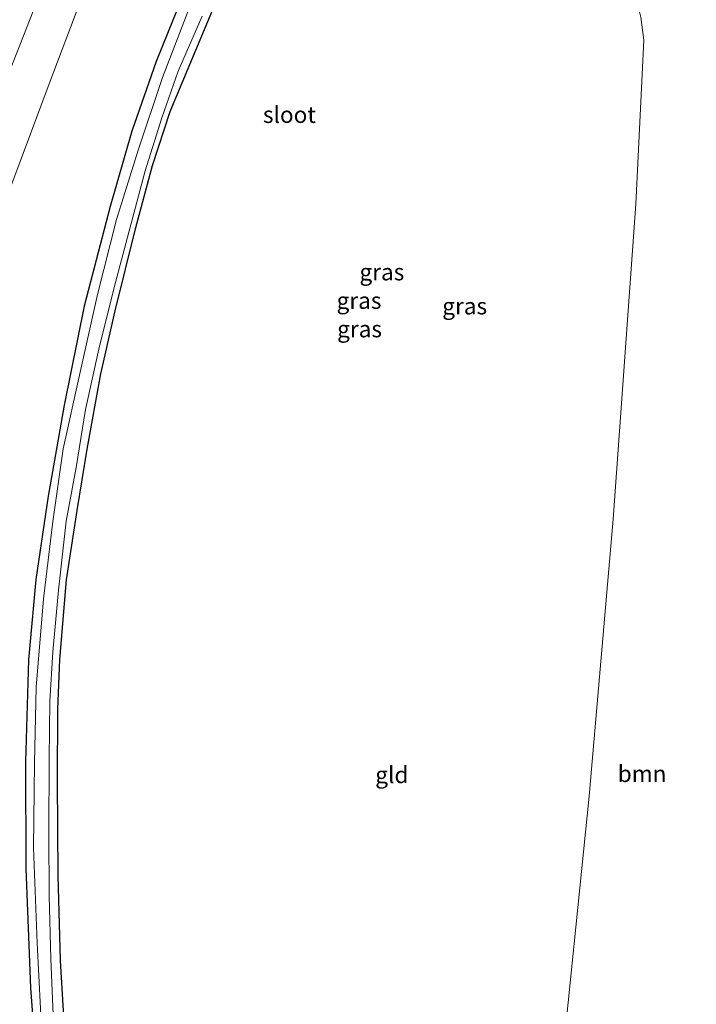
# Model space of a CAD drawing. Units: metres. Extents: x 130000 to 140000, y 543750 to 550750.
# Drawn here: x 131357 to 131459, y 548760 to 548908 of the extents above; entities that cross this region are included whole.
import ezdxf
from ezdxf.enums import TextEntityAlignment as Align

# ---------------------------------------------------------------- set-up
doc = ezdxf.new("R2010")
doc.units = ezdxf.units.M
for name, color, linetype, lineweight in [('B-ME-GR-BOOM-GV-B6', 93, 'Continuous', 18), ('B-ME-GW-KRUINLIJN-L-B1', 93, 'Continuous', 18), ('B-ME-GW-TEENLIJN-L-B1', 93, 'Continuous', 18), ('B-ME-IE-GRASLAND-GV-B6', 93, 'Continuous', 18), ('B-ME-IE-GRONDWERKLIJN-GROND_INGERICHT-GV-B6', 253, 'Continuous', 18), ('B-ME-OG-WATER-GV-B6', 153, 'Continuous', 18)]:
    doc.layers.add(name, color=color, linetype=linetype, lineweight=lineweight)
doc.layers.add('B-ME-GW-INSTEEKWATERGANG-L-B1', color=10, linetype='Continuous')
doc.styles.add('NLCS-ISO', font='NLCS-ISO.TTF')

msp = doc.modelspace()

# ---------------------------------------------------------------- linework, layer by layer
at = {"layer": 'B-ME-GR-BOOM-GV-B6'}
msp.add_polyline3d([(131437.819, 548746.343, 0.114), (131442.405, 548791.268, 0.008), (131446.015, 548833.01, -0.147), (131449.43, 548880.5, -0.307), (131450.622, 548905.208, -0.319), (131450.173, 548908.634, -0.319), (131449.837, 548910.081, -0.319), (131449.226, 548911.785, -0.319), (131448.707, 548912.864, -0.319), (131447.613, 548914.538, -0.319), (131446.7, 548915.862, -0.319), (131445.584, 548917.196, -0.319), (131442.617, 548920.667, -0.36), (131439.922, 548923.033, -0.36), (131436.769, 548925.166, -0.36), (131434.621, 548926.221, -0.36), (131432.616, 548926.928, -0.36), (131401.863, 548936.261, -0.344), (131427.854, 548994.209, -0.466), (131436.415, 549013.595, -0.525), (131443.372, 549030.234, -0.354), (131453.385, 549056.73, -0.325), (131459.603, 549078.789, -0.25)], dxfattribs=at)
at = {"layer": 'B-ME-GW-INSTEEKWATERGANG-L-B1'}
for points in [[(131419.051, 548995.311, -0.577), (131411.751, 548979.819, -0.356), (131402.938, 548960.566, -0.364), (131394.172, 548941.281, -0.221), (131386.417, 548923.74, -0.139), (131381.482, 548912.812, -0.118), (131377.105, 548901.958, -0.147), (131373.406, 548891.476, -0.147), (131370.13, 548880.139, -0.151), (131366.255, 548865.128, -0.176), (131363.224, 548850.181, -0.155), (131360.806, 548836.495, -0.122), (131358.939, 548823.896, -0.065), (131357.856, 548811.813, -0.024), (131357.399, 548796.416, -0.098), (131357.446, 548780.355, -0.09), (131358.14, 548762.375, -0.065), (131359.331, 548746.221, -0.106), (131361.644, 548721.519, -0.114), (131364.232, 548697.139, -0.09), (131367.543, 548672.647, -0.098), (131371.181, 548645.556, -0.018), (131374.622, 548623.969, -0.018)], [(131379.732, 548623.461, 0.097), (131377.622, 548638.192, 0.127), (131373.252, 548667.55, 0.073), (131370.723, 548686.599, 0.028), (131367.859, 548707.981, 0.024), (131366.353, 548723.308, 0.065), (131365.125, 548736.351, 0.065), (131363.457, 548752.986, 0.02), (131362.657, 548766.499, -0.012), (131362.304, 548779.294, -0.02), (131362.211, 548793.567, -0.02), (131362.238, 548804.31, -0.069), (131362.586, 548811.884, -0.094), (131363.583, 548823.865, -0.151), (131365.162, 548834.338, -0.151), (131366.692, 548843.555, -0.176), (131368.745, 548854.888, -0.295), (131370.917, 548864.42, -0.352), (131373.994, 548876.784, -0.319), (131376.532, 548886.292, -0.254), (131379.178, 548894.444, -0.278), (131385.776, 548910.181, -0.319), (131392.115, 548924.836, -0.352), (131397.809, 548937.677, -0.417)]]:
    msp.add_polyline3d(points, dxfattribs=at)
at = {"layer": 'B-ME-GW-KRUINLIJN-L-B1'}
msp.add_polyline3d([(131400.97, 548997.573, 2.616), (131395.088, 548986.058, 2.917), (131381.203, 548959.189, 3.545), (131371.897, 548940.617, 4.127), (131363.945, 548922.792, 4.562), (131358.517, 548909.55, 4.8), (131353.986, 548897.913, 4.828), (131349.771, 548886.905, 4.996), (131346.093, 548875.866, 5.16), (131342.756, 548863.393, 5.394), (131340.221, 548852.292, 5.451), (131338.188, 548840.915, 5.509), (131336.419, 548827.839, 5.492), (131335.28, 548816.237, 5.492), (131334.811, 548806.174, 5.488), (131334.573, 548797.103, 5.48), (131334.71, 548784.211, 5.263), (131334.956, 548771.038, 5.242), (131336.001, 548756.521, 5.168)], dxfattribs=at)
at = {"layer": 'B-ME-GW-TEENLIJN-L-B1'}
msp.add_polyline3d([(131383.46, 548951.567, 1.119), (131372.545, 548927.985, 1.651), (131366.685, 548913.76, 1.615), (131361.091, 548899.007, 1.635), (131355.322, 548883.563, 1.992), (131351.21, 548869.567, 2.074), (131346.737, 548850.04, 2.266), (131343.609, 548833.456, 2.266), (131341.964, 548817.076, 2.307), (131340.963, 548798.747, 2.295), (131341.073, 548781.385, 2.238), (131341.671, 548763.585, 2.221), (131344.091, 548739.331, 2.106), (131347.794, 548703.809, 2.131), (131355.462, 548651.214, 1.855), (131359.439, 548625.479, 1.693)], dxfattribs=at)
at = {"layer": 'B-ME-IE-GRASLAND-GV-B6'}
for points in [[(131366.685, 548913.76, 1.615), (131361.091, 548899.007, 1.635), (131355.322, 548883.563, 1.992), (131351.21, 548869.567, 2.074), (131346.737, 548850.04, 2.266), (131343.609, 548833.456, 2.266), (131341.964, 548817.076, 2.307), (131340.963, 548798.747, 2.295), (131341.073, 548781.385, 2.238), (131341.671, 548763.585, 2.221), (131344.091, 548739.331, 2.106)], [(131344.091, 548739.331, 2.106), (131341.671, 548763.585, 2.221), (131341.073, 548781.385, 2.238), (131340.963, 548798.747, 2.295), (131341.964, 548817.076, 2.307), (131343.609, 548833.456, 2.266), (131346.737, 548850.04, 2.266), (131351.21, 548869.567, 2.074), (131355.322, 548883.563, 1.992), (131361.091, 548899.007, 1.635), (131366.685, 548913.76, 1.615)], [(131381.482, 548912.812, -0.118), (131377.105, 548901.958, -0.147), (131373.406, 548891.476, -0.147), (131370.13, 548880.139, -0.151), (131366.255, 548865.128, -0.176), (131363.224, 548850.181, -0.155), (131360.806, 548836.495, -0.122), (131358.939, 548823.896, -0.065), (131357.856, 548811.813, -0.024), (131357.399, 548796.416, -0.098), (131357.446, 548780.355, -0.09), (131358.14, 548762.375, -0.065), (131359.331, 548746.221, -0.106)], [(131359.331, 548746.221, -0.106), (131358.14, 548762.375, -0.065), (131357.446, 548780.355, -0.09), (131357.399, 548796.416, -0.098), (131357.856, 548811.813, -0.024), (131358.939, 548823.896, -0.065), (131360.806, 548836.495, -0.122), (131363.224, 548850.181, -0.155), (131366.255, 548865.128, -0.176), (131370.13, 548880.139, -0.151), (131373.406, 548891.476, -0.147), (131377.105, 548901.958, -0.147), (131381.482, 548912.812, -0.118)], [(131336.001, 548756.521, 5.168), (131334.956, 548771.038, 5.242), (131334.71, 548784.211, 5.263), (131334.573, 548797.103, 5.48), (131334.811, 548806.174, 5.488), (131335.28, 548816.237, 5.492), (131336.419, 548827.839, 5.492), (131338.188, 548840.915, 5.509), (131340.221, 548852.292, 5.451), (131342.756, 548863.393, 5.394), (131346.093, 548875.866, 5.16), (131349.771, 548886.905, 4.996), (131353.986, 548897.913, 4.828), (131358.517, 548909.55, 4.8)], [(131358.517, 548909.55, 4.8), (131353.986, 548897.913, 4.828), (131349.771, 548886.905, 4.996), (131346.093, 548875.866, 5.16), (131342.756, 548863.393, 5.394), (131340.221, 548852.292, 5.451), (131338.188, 548840.915, 5.509), (131336.419, 548827.839, 5.492), (131335.28, 548816.237, 5.492), (131334.811, 548806.174, 5.488), (131334.573, 548797.103, 5.48), (131334.71, 548784.211, 5.263), (131334.956, 548771.038, 5.242), (131336.001, 548756.521, 5.168)], [(131382.005, 548909.839, -1.1), (131378.068, 548899.58, -1.1), (131374.429, 548888.786, -1.1), (131371.123, 548878.153, -1.1), (131368.241, 548866.881, -1.1), (131365.611, 548855.148, -1.1), (131363.072, 548843.624, -1.1), (131361.515, 548832.652, -1.1), (131360.087, 548821.007, -1.1), (131358.969, 548807.703, -1.1), (131358.76, 548796.312, -1.1), (131358.584, 548783.496, -1.1), (131359.137, 548769.131, -1.1), (131359.881, 548754.333, -1.1)], [(131385.776, 548910.181, -0.319), (131379.178, 548894.444, -0.278), (131376.532, 548886.292, -0.254), (131373.994, 548876.784, -0.319), (131370.917, 548864.42, -0.352), (131368.745, 548854.888, -0.295), (131366.692, 548843.555, -0.176), (131365.162, 548834.338, -0.151), (131363.583, 548823.865, -0.151), (131362.586, 548811.884, -0.094), (131362.238, 548804.31, -0.069), (131362.211, 548793.567, -0.02), (131362.304, 548779.294, -0.02), (131362.657, 548766.499, -0.012), (131363.457, 548752.986, 0.02)], [(131361.55, 548758.295, -1.1), (131361.189, 548766.8, -1.1), (131360.933, 548776.233, -1.1), (131360.897, 548785.61, -1.1), (131360.932, 548796.937, -1.1), (131361.041, 548805.576, -1.1), (131361.505, 548813.03, -1.1), (131362.362, 548822.33, -1.1), (131363.509, 548832.695, -1.1), (131365.009, 548840.791, -1.1), (131366.44, 548849.554, -1.1), (131368.455, 548858.632, -1.1), (131370.761, 548867.906, -1.1), (131372.987, 548876.268, -1.1), (131375.445, 548885.484, -1.1), (131377.922, 548893.506, -1.1), (131380.405, 548900.525, -1.1), (131384.042, 548908.829, -1.1)]]:
    msp.add_polyline3d(points, dxfattribs=at)
at = {"layer": 'B-ME-IE-GRONDWERKLIJN-GROND_INGERICHT-GV-B6'}
for points in [[(131363.457, 548752.986, 0.02), (131362.657, 548766.499, -0.012), (131362.304, 548779.294, -0.02), (131362.211, 548793.567, -0.02), (131362.238, 548804.31, -0.069), (131362.586, 548811.884, -0.094), (131363.583, 548823.865, -0.151), (131365.162, 548834.338, -0.151), (131366.692, 548843.555, -0.176), (131368.745, 548854.888, -0.295), (131370.917, 548864.42, -0.352), (131373.994, 548876.784, -0.319), (131376.532, 548886.292, -0.254), (131379.178, 548894.444, -0.278), (131385.776, 548910.181, -0.319)], [(131450.173, 548908.634, -0.319), (131450.622, 548905.208, -0.319), (131449.43, 548880.5, -0.307), (131446.015, 548833.01, -0.147), (131442.405, 548791.268, 0.008), (131437.819, 548746.343, 0.114)]]:
    msp.add_polyline3d(points, dxfattribs=at)
at = {"layer": 'B-ME-OG-WATER-GV-B6'}
for points in [[(131359.881, 548754.333, -1.1), (131359.137, 548769.131, -1.1), (131358.584, 548783.496, -1.1), (131358.76, 548796.312, -1.1), (131358.969, 548807.703, -1.1), (131360.087, 548821.007, -1.1), (131361.515, 548832.652, -1.1), (131363.072, 548843.624, -1.1), (131365.611, 548855.148, -1.1), (131368.241, 548866.881, -1.1), (131371.123, 548878.153, -1.1), (131374.429, 548888.786, -1.1), (131378.068, 548899.58, -1.1), (131382.005, 548909.839, -1.1)], [(131384.042, 548908.829, -1.1), (131380.405, 548900.525, -1.1), (131377.922, 548893.506, -1.1), (131375.445, 548885.484, -1.1), (131372.987, 548876.268, -1.1), (131370.761, 548867.906, -1.1), (131368.455, 548858.632, -1.1), (131366.44, 548849.554, -1.1), (131365.009, 548840.791, -1.1), (131363.509, 548832.695, -1.1), (131362.362, 548822.33, -1.1), (131361.505, 548813.03, -1.1), (131361.041, 548805.576, -1.1), (131360.932, 548796.937, -1.1), (131360.897, 548785.61, -1.1), (131360.933, 548776.233, -1.1), (131361.189, 548766.8, -1.1), (131361.55, 548758.295, -1.1)]]:
    msp.add_polyline3d(points, dxfattribs=at)

# ---------------------------------------------------------------- texts
at = {"layer": 'B-ME-GR-BOOM-GV-B6', "ltscale": 0.2, "style": 'NLCS-ISO'}
msp.add_text('bmn', height=2.5, dxfattribs=at).set_placement((131450.3713, 548794.6432), align=Align.MIDDLE_CENTER)
at = {"layer": 'B-ME-IE-GRASLAND-GV-B6', "ltscale": 0.2, "style": 'NLCS-ISO'}
for p in [(131411.132, 548870.2485), (131407.683, 548865.9475), (131423.6145, 548865.1135), (131407.766, 548861.666)]:
    msp.add_text('gras', height=2.5, dxfattribs=at).set_placement(p, align=Align.MIDDLE_CENTER)
at = {"layer": 'B-ME-IE-GRONDWERKLIJN-GROND_INGERICHT-GV-B6', "ltscale": 0.2, "style": 'NLCS-ISO'}
msp.add_text('gld', height=2.5, dxfattribs=at).set_placement((131412.6334, 548794.4804), align=Align.MIDDLE_CENTER)
at = {"layer": 'B-ME-OG-WATER-GV-B6', "ltscale": 0.2, "style": 'NLCS-ISO'}
msp.add_text('sloot', height=2.5, dxfattribs=at).set_placement((131397.1832, 548893.969), align=Align.MIDDLE_CENTER)

doc.saveas('drawing.dxf')
